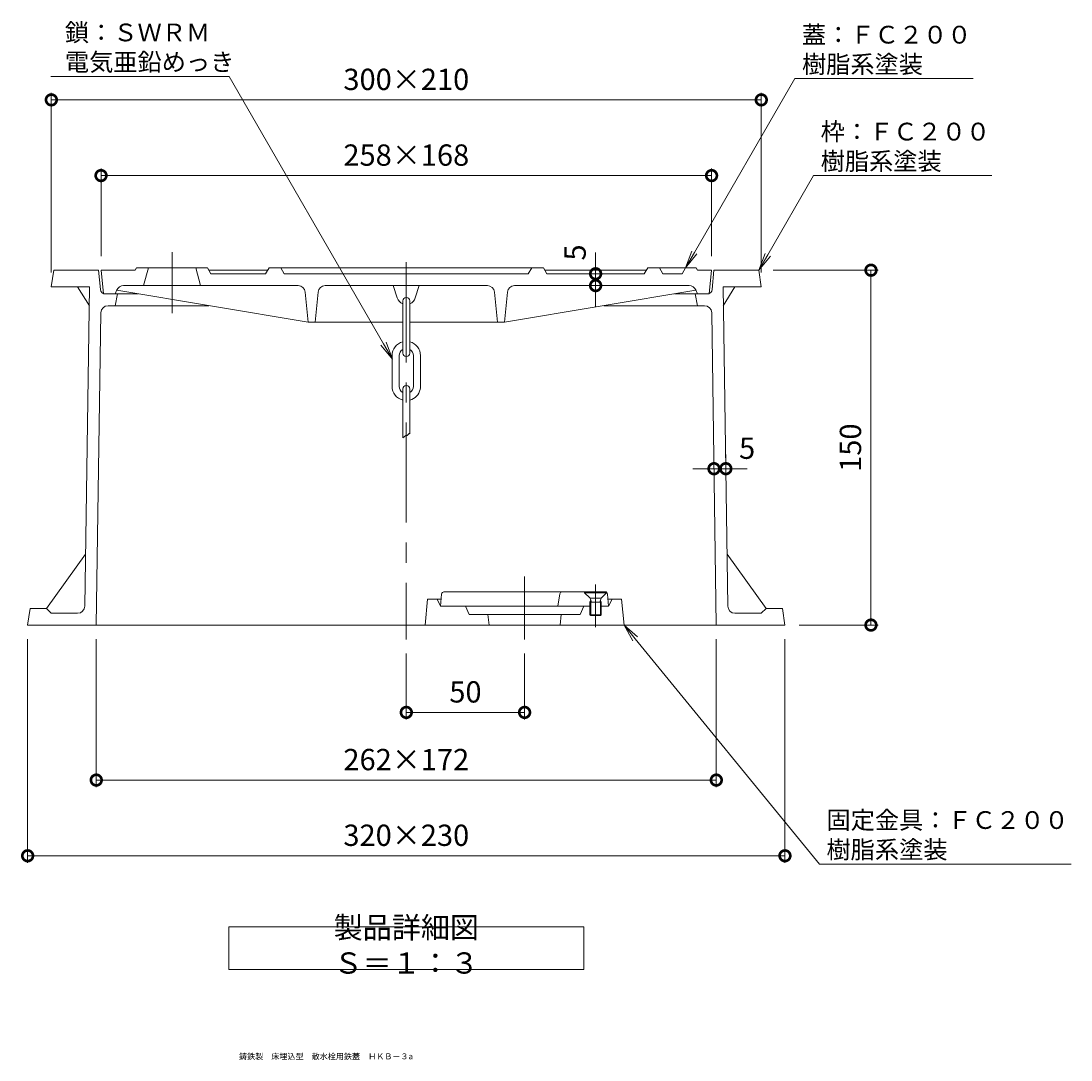
# Model space of a CAD drawing. Units: millimetres. Extents: x -458 to -11, y 15 to 754.
# Drawn here: x -455 to -11, y 15 to 454 of the extents above; entities that cross this region are included whole.
import ezdxf
from ezdxf import colors
from ezdxf.entities.mleader import LeaderData, LeaderLine
from ezdxf.math import Vec2, Vec3

# ---------------------------------------------------------------- set-up
doc = ezdxf.new("R2010")
doc.units = ezdxf.units.MM
doc.header["$LTSCALE"] = 10
doc.linetypes.add('中心線（短）', pattern=[6.773333, 4.233333, -0.846667, 0.846667, -0.846667])
for name, color, linetype, lineweight in [('(K)固定金具', 6, 'Continuous', 9), ('(K)寸法', 7, 'Continuous', 9), ('(K)引出線', 7, 'Continuous', 9), ('(K)文字', 2, 'Continuous', 9), ('(K)枠', 3, 'Continuous', 9), ('(K)蓋', 2, 'Continuous', 9), ('(K)鎖', 4, 'Continuous', 9)]:
    doc.layers.add(name, color=color, linetype=linetype, lineweight=lineweight)
doc.styles.add('(K)MSゴシック', font='MS Gothic.ttf')
doc.styles.add('文字_異尺度_H2.5', font='MS Gothic.ttf', dxfattribs={"height": 2.5})
doc.styles.add('文字_異尺度_H3.0', font='MS Gothic.ttf', dxfattribs={"height": 3})
doc.dimstyles.new('KAD-1', dxfattribs={"dimtxt": 3, "dimasz": 3, "dimexe": 1, "dimexo": 2, "dimgap": 1, "dimtad": 1, "dimdec": 1, "dimdsep": 46, "dimtxsty": '(K)MSゴシック', "dimblk": 'DOTSMALL', "dimcen": 0, "dimclrd": 7, "dimclre": 256, "dimclrt": 2, "dimadec": 1, "dimazin": 2, "dimtfac": 1, "dimtdec": 1, "dimtmove": 0, "dimatfit": 3, "dimldrblk": 'DOTSMALL', "dimfxl": 1, "dimtfill": 1, "dimlwd": 9, "dimlwe": -1, "dimarcsym": 0})

# ---------------------------------------------------------------- blocks, each defined once
blk = doc.blocks.new('_DotSmall')
at = {"color": 0, "linetype": 'ByBlock', "const_width": 0.5}
blk.add_lwpolyline([(-0.0625, 0, 1), (0.0625, 0, 1)], format="xyb", close=True, dxfattribs=at)
blk = doc.blocks.new('*D11')
at = {"layer": '(K)寸法', "transparency": 16777216}
for p, q in [((-441.89, 347.45), (-441.89, 423.45)), ((-141.89, 347.45), (-141.89, 423.45))]:
    blk.add_line(p, q, dxfattribs=at)
at = {"layer": '(K)寸法', "color": 7, "lineweight": 9, "transparency": 16777216}
blk.add_line((-441.89, 420.45), (-141.89, 420.45), dxfattribs=at)
at = {"layer": 'Defpoints', "color": 0, "transparency": 16777216}
for p in [(-141.89, 420.45), (-441.89, 341.45), (-141.89, 341.45)]:
    blk.add_point(p, dxfattribs=at)
at = {"layer": '(K)寸法', "color": 7, "lineweight": 9, "transparency": 16777216, "xscale": 9, "yscale": 9, "zscale": 9, "rotation": 180}
blk.add_blockref('_DotSmall', (-441.89, 420.45), dxfattribs=at)
at = {"layer": '(K)寸法', "color": 7, "lineweight": 9, "transparency": 16777216, "xscale": 9, "yscale": 9, "zscale": 9}
blk.add_blockref('_DotSmall', (-141.89, 420.45), dxfattribs=at)
at = {"layer": '(K)寸法', "color": 2, "lineweight": 9, "transparency": 16777216, "insert": (-291.89, 427.95), "char_height": 9, "attachment_point": 5, "style": '(K)MSゴシック', "bg_fill": 3, "box_fill_scale": 1.1, "bg_fill_color": 256, "bg_fill_true_color": 13158600, "bg_fill_transparency": 0}
blk.add_mtext('300×210', dxfattribs=at)
blk = doc.blocks.new('*D12')
at = {"layer": '(K)寸法', "transparency": 16777216}
for p, q in [((-420.89, 354.45), (-420.89, 391.45)), ((-162.89, 354.45), (-162.89, 391.45))]:
    blk.add_line(p, q, dxfattribs=at)
at = {"layer": '(K)寸法', "color": 7, "lineweight": 9, "transparency": 16777216}
blk.add_line((-420.89, 388.45), (-162.89, 388.45), dxfattribs=at)
at = {"layer": 'Defpoints', "color": 0, "transparency": 16777216}
for p in [(-162.89, 388.45), (-420.89, 348.45), (-162.89, 348.45)]:
    blk.add_point(p, dxfattribs=at)
at = {"layer": '(K)寸法', "color": 7, "lineweight": 9, "transparency": 16777216, "xscale": 9, "yscale": 9, "zscale": 9, "rotation": 180}
blk.add_blockref('_DotSmall', (-420.89, 388.45), dxfattribs=at)
at = {"layer": '(K)寸法', "color": 7, "lineweight": 9, "transparency": 16777216, "xscale": 9, "yscale": 9, "zscale": 9}
blk.add_blockref('_DotSmall', (-162.89, 388.45), dxfattribs=at)
at = {"layer": '(K)寸法', "color": 2, "lineweight": 9, "transparency": 16777216, "insert": (-291.89, 395.95), "char_height": 9, "attachment_point": 5, "style": '(K)MSゴシック', "bg_fill": 3, "box_fill_scale": 1.1, "bg_fill_color": 256, "bg_fill_true_color": 13158600, "bg_fill_transparency": 0}
blk.add_mtext('258×168', dxfattribs=at)
blk = doc.blocks.new('*D13')
at = {"layer": '(K)寸法', "transparency": 16777216}
for p, q in [((-451.89, 192.45), (-451.89, 97.94)), ((-131.89, 192.45), (-131.89, 97.94))]:
    blk.add_line(p, q, dxfattribs=at)
at = {"layer": '(K)寸法', "color": 7, "lineweight": 9, "transparency": 16777216}
blk.add_line((-131.89, 100.94), (-451.89, 100.94), dxfattribs=at)
at = {"layer": 'Defpoints', "color": 0, "transparency": 16777216}
for p in [(-451.89, 198.45), (-131.89, 198.45), (-451.89, 100.94)]:
    blk.add_point(p, dxfattribs=at)
at = {"layer": '(K)寸法', "color": 7, "lineweight": 9, "transparency": 16777216, "xscale": 9, "yscale": 9, "zscale": 9, "rotation": 180}
blk.add_blockref('_DotSmall', (-451.89, 100.94), dxfattribs=at)
at = {"layer": '(K)寸法', "color": 7, "lineweight": 9, "transparency": 16777216, "xscale": 9, "yscale": 9, "zscale": 9}
blk.add_blockref('_DotSmall', (-131.89, 100.94), dxfattribs=at)
at = {"layer": '(K)寸法', "color": 2, "lineweight": 9, "transparency": 16777216, "insert": (-291.89, 108.44), "char_height": 9, "attachment_point": 5, "style": '(K)MSゴシック', "bg_fill": 3, "box_fill_scale": 1.1, "bg_fill_color": 256, "bg_fill_true_color": 13158600, "bg_fill_transparency": 0}
blk.add_mtext('320×230', dxfattribs=at)
blk = doc.blocks.new('*D14')
at = {"layer": '(K)寸法', "transparency": 16777216}
for p, q in [((-422.89, 192.45), (-422.89, 129.94)), ((-160.89, 192.45), (-160.89, 129.94))]:
    blk.add_line(p, q, dxfattribs=at)
at = {"layer": '(K)寸法', "color": 7, "lineweight": 9, "transparency": 16777216}
blk.add_line((-422.89, 132.94), (-160.89, 132.94), dxfattribs=at)
at = {"layer": 'Defpoints', "color": 0, "transparency": 16777216}
for p in [(-422.89, 198.45), (-160.89, 198.45), (-160.89, 132.94)]:
    blk.add_point(p, dxfattribs=at)
at = {"layer": '(K)寸法', "color": 7, "lineweight": 9, "transparency": 16777216, "xscale": 9, "yscale": 9, "zscale": 9, "rotation": 180}
blk.add_blockref('_DotSmall', (-422.89, 132.94), dxfattribs=at)
at = {"layer": '(K)寸法', "color": 7, "lineweight": 9, "transparency": 16777216, "xscale": 9, "yscale": 9, "zscale": 9}
blk.add_blockref('_DotSmall', (-160.89, 132.94), dxfattribs=at)
at = {"layer": '(K)寸法', "color": 2, "lineweight": 9, "transparency": 16777216, "insert": (-291.89, 140.44), "char_height": 9, "attachment_point": 5, "style": '(K)MSゴシック', "bg_fill": 3, "box_fill_scale": 1.1, "bg_fill_color": 256, "bg_fill_true_color": 13158600, "bg_fill_transparency": 0}
blk.add_mtext('262×172', dxfattribs=at)
blk = doc.blocks.new('*D15')
at = {"layer": '(K)寸法', "transparency": 16777216}
for p, q in [((-291.89, 186.42), (-291.89, 158.55)), ((-241.89, 186.42), (-241.89, 158.55))]:
    blk.add_line(p, q, dxfattribs=at)
at = {"layer": '(K)寸法', "color": 7, "lineweight": 9, "transparency": 16777216}
blk.add_line((-291.89, 161.55), (-241.89, 161.55), dxfattribs=at)
at = {"layer": 'Defpoints', "color": 0, "transparency": 16777216}
for p in [(-291.89, 192.42), (-241.89, 192.42), (-241.89, 161.55)]:
    blk.add_point(p, dxfattribs=at)
at = {"layer": '(K)寸法', "color": 7, "lineweight": 9, "transparency": 16777216, "xscale": 9, "yscale": 9, "zscale": 9, "rotation": 180}
blk.add_blockref('_DotSmall', (-291.89, 161.55), dxfattribs=at)
at = {"layer": '(K)寸法', "color": 7, "lineweight": 9, "transparency": 16777216, "xscale": 9, "yscale": 9, "zscale": 9}
blk.add_blockref('_DotSmall', (-241.89, 161.55), dxfattribs=at)
at = {"layer": '(K)寸法', "color": 2, "lineweight": 9, "transparency": 16777216, "insert": (-266.89, 169.05), "char_height": 9, "attachment_point": 5, "style": '(K)MSゴシック', "bg_fill": 3, "box_fill_scale": 1.1, "bg_fill_color": 256, "bg_fill_true_color": 13158600, "bg_fill_transparency": 0}
blk.add_mtext('50', dxfattribs=at)
blk = doc.blocks.new('*D16')
at = {"layer": '(K)寸法', "transparency": 16777216}
for p, q in [((-136.89, 348.45), (-92.54, 348.45)), ((-125.89, 198.45), (-92.54, 198.45))]:
    blk.add_line(p, q, dxfattribs=at)
at = {"layer": '(K)寸法', "color": 7, "lineweight": 9, "transparency": 16777216}
blk.add_line((-95.54, 198.45), (-95.54, 348.45), dxfattribs=at)
at = {"layer": 'Defpoints', "color": 0, "transparency": 16777216}
for p in [(-142.89, 348.45), (-95.54, 348.45), (-131.89, 198.45)]:
    blk.add_point(p, dxfattribs=at)
at = {"layer": '(K)寸法', "color": 7, "lineweight": 9, "transparency": 16777216, "xscale": 9, "yscale": 9, "zscale": 9}
for p, rotation in [((-95.54, 348.45), 90), ((-95.54, 198.45), 270)]:
    blk.add_blockref('_DotSmall', p, dxfattribs=dict(at, rotation=rotation))
at = {"layer": '(K)寸法', "color": 2, "lineweight": 9, "transparency": 16777216, "insert": (-103.04, 273.45), "char_height": 9, "attachment_point": 5, "rotation": 90, "style": '(K)MSゴシック', "bg_fill": 3, "box_fill_scale": 1.1, "bg_fill_color": 256, "bg_fill_true_color": 13158600, "bg_fill_transparency": 0}
blk.add_mtext('150', dxfattribs=at)
blk = doc.blocks.new('*D17')
at = {"layer": '(K)寸法', "transparency": 16777216}
for p, q in [((-161.87, 270.47), (-161.87, 267.55)), ((-156.87, 270.55), (-156.87, 267.55))]:
    blk.add_line(p, q, dxfattribs=at)
at = {"layer": '(K)寸法', "color": 7, "lineweight": 9, "transparency": 16777216}
for p, q in [((-161.87, 264.55), (-170.87, 264.55)), ((-161.87, 264.55), (-156.87, 264.55)), ((-156.87, 264.55), (-147.87, 264.55))]:
    blk.add_line(p, q, dxfattribs=at)
at = {"layer": 'Defpoints', "color": 0, "transparency": 16777216}
for p in [(-161.87, 264.47), (-156.87, 264.55), (-156.87, 264.55)]:
    blk.add_point(p, dxfattribs=at)
at = {"layer": '(K)寸法', "color": 7, "lineweight": 9, "transparency": 16777216, "xscale": 9, "yscale": 9, "zscale": 9}
blk.add_blockref('_DotSmall', (-161.87, 264.55), dxfattribs=at)
at = {"layer": '(K)寸法', "color": 7, "lineweight": 9, "transparency": 16777216, "xscale": 9, "yscale": 9, "zscale": 9, "rotation": 180}
blk.add_blockref('_DotSmall', (-156.87, 264.55), dxfattribs=at)
at = {"layer": '(K)寸法', "color": 2, "lineweight": 9, "transparency": 16777216, "insert": (-147.87, 272.05), "char_height": 9, "attachment_point": 5, "style": '(K)MSゴシック', "bg_fill": 3, "box_fill_scale": 1.1, "bg_fill_color": 256, "bg_fill_true_color": 13158600, "bg_fill_transparency": 0}
blk.add_mtext('5', dxfattribs=at)
blk = doc.blocks.new('*D18')
at = {"layer": '(K)寸法', "color": 7, "lineweight": 9, "transparency": 16777216}
for p, q in [((-211.89, 346.95), (-211.89, 355.95)), ((-211.89, 346.95), (-211.89, 341.95)), ((-211.89, 341.95), (-211.89, 332.95))]:
    blk.add_line(p, q, dxfattribs=at)
at = {"layer": '(K)寸法', "transparency": 16777216}
for p, q in [((-217.89, 346.95), (-214.89, 346.95)), ((-217.89, 341.95), (-214.89, 341.95))]:
    blk.add_line(p, q, dxfattribs=at)
at = {"layer": 'Defpoints', "color": 0, "transparency": 16777216}
for p in [(-211.89, 346.95), (-211.89, 341.95), (-211.89, 341.95)]:
    blk.add_point(p, dxfattribs=at)
at = {"layer": '(K)寸法', "color": 7, "lineweight": 9, "transparency": 16777216, "xscale": 9, "yscale": 9, "zscale": 9}
for p, rotation in [((-211.89, 346.95), 270), ((-211.89, 341.95), 90)]:
    blk.add_blockref('_DotSmall', p, dxfattribs=dict(at, rotation=rotation))
at = {"layer": '(K)寸法', "color": 2, "lineweight": 9, "transparency": 16777216, "insert": (-219.39, 355.95), "char_height": 9, "attachment_point": 5, "rotation": 90, "style": '(K)MSゴシック', "bg_fill": 3, "box_fill_scale": 1.1, "bg_fill_color": 256, "bg_fill_true_color": 13158600, "bg_fill_transparency": 0}
blk.add_mtext('5', dxfattribs=at)
blk = doc.blocks.new('_Open')
at = {"color": 0, "linetype": 'ByBlock', "lineweight": -2}
for p, q in [((-1, 0.167), (0, 0)), ((-1, -0.167), (0, 0)), ((0, 0), (-1, 0))]:
    blk.add_line(p, q, dxfattribs=at)

msp = doc.modelspace()

# ---------------------------------------------------------------- linework, layer by layer
at = {"layer": '(K)固定金具', "color": 2, "linetype": '中心線（短）', "lineweight": 9}
msp.add_line((-211.89, 215.61), (-211.89, 197.53), dxfattribs=at)
at = {"layer": '(K)固定金具', "color": 6, "linetype": 'Continuous', "lineweight": 9}
for p, q in [((-283.89, 198.45), (-282.89, 209.45)), ((-282.89, 209.45), (-277.14, 209.45)), ((-278.89, 209.45), (-277.39, 206.45)), ((-206.64, 209.45), (-200.89, 209.45)), ((-204.89, 209.45), (-206.39, 206.45)), ((-199.89, 198.45), (-200.89, 209.45)), ((-214.27, 206.45), (-277.39, 206.45)), ((-266.89, 206.45), (-265.39, 202.95)), ((-216.89, 206.45), (-218.39, 202.95)), ((-206.39, 206.45), (-209.51, 206.45)), ((-265.39, 202.95), (-218.39, 202.95)), ((-257.39, 202.95), (-256.89, 198.45)), ((-226.39, 202.95), (-226.89, 198.45))]:
    msp.add_line(p, q, dxfattribs=at)
at = {"layer": '(K)固定金具', "color": 30, "linetype": 'Continuous', "lineweight": 9}
for p, q in [((-276.97, 211.53), (-277.39, 206.45)), ((-207.81, 212.45), (-275.97, 212.45)), ((-227.03, 211.62), (-227.89, 206.45)), ((-206.82, 211.53), (-206.39, 206.45))]:
    msp.add_line(p, q, dxfattribs=at)
at = {"layer": '(K)固定金具', "color": 2, "linetype": 'Continuous', "lineweight": 9}
for p, q in [((-216.54, 212.45), (-216.54, 212.15)), ((-216.54, 212.45), (-207.24, 212.45)), ((-216.54, 212.15), (-207.24, 212.15)), ((-214.38, 209.99), (-216.54, 212.15)), ((-214.27, 209.87), (-209.51, 209.87)), ((-214.27, 208.15), (-213.89, 208.86)), ((-214.05, 209.42), (-213.69, 208.15)), ((-209.73, 209.42), (-210.09, 208.15)), ((-209.89, 208.86), (-209.51, 208.15)), ((-209.4, 209.99), (-207.24, 212.15)), ((-207.24, 212.45), (-207.24, 212.15)), ((-211.89, 208.15), (-214.27, 208.15)), ((-214.27, 208.15), (-214.27, 202.83)), ((-213.89, 208.15), (-213.89, 202.45)), ((-211.89, 208.15), (-209.51, 208.15)), ((-209.89, 208.15), (-209.89, 202.45)), ((-209.51, 208.15), (-209.51, 202.83)), ((-213.89, 202.45), (-214.27, 202.83)), ((-209.51, 202.83), (-214.27, 202.83)), ((-213.89, 202.45), (-209.89, 202.45)), ((-209.89, 202.45), (-209.51, 202.83))]:
    msp.add_line(p, q, dxfattribs=at)
at = {"layer": '(K)固定金具', "color": 30, "linetype": 'Continuous', "lineweight": 9}
for centre, start, end in [((-275.97, 211.45), 90, 175.2364), ((-226.04, 211.45), 90, 170.5373), ((-207.81, 211.45), 4.764, 55.2376)]:
    msp.add_arc(centre, 1, start, end, dxfattribs=at)
at = {"layer": '(K)固定金具', "color": 2, "linetype": 'Continuous', "lineweight": 9}
for centre, start, end in [((-215.3, 209.07), 15.7086, 45), ((-208.48, 209.07), 135, 164.2914)]:
    msp.add_arc(centre, 1.3, start, end, dxfattribs=at)
at = {"layer": '(K)文字', "color": 7, "lineweight": 9}
msp.add_lwpolyline([(-366.89, 70.94), (-216.89, 70.94), (-216.89, 52.94), (-366.89, 52.94)], close=True, dxfattribs=at)
at = {"layer": '(K)枠', "color": 3, "linetype": '中心線（短）', "lineweight": 9}
msp.add_line((-291.89, 351.83), (-291.89, 192.42), dxfattribs=at)
at = {"layer": '(K)枠', "color": 3, "linetype": 'Continuous', "lineweight": 9}
for p, q in [((-441.89, 341.45), (-440.89, 348.45)), ((-421.89, 348.45), (-440.89, 348.45)), ((-421.18, 340.28), (-421.89, 348.45)), ((-162.61, 340.28), (-161.89, 348.45)), ((-142.89, 348.45), (-161.89, 348.45)), ((-141.89, 341.45), (-142.89, 348.45)), ((-425.77, 341.45), (-441.89, 341.45)), ((-425.77, 333.45), (-430.77, 341.45)), ((-427.77, 206.41), (-425.77, 341.45)), ((-419.18, 338.45), (-405.26, 338.45)), ((-413.89, 338.45), (-414.89, 333.45)), ((-178.52, 338.45), (-164.6, 338.45)), ((-169.89, 338.45), (-168.89, 333.45)), ((-158.01, 341.45), (-141.89, 341.45)), ((-156.01, 206.41), (-158.01, 341.45)), ((-158.01, 333.45), (-153.01, 341.45)), ((-417.94, 333.45), (-375.32, 333.45)), ((-208.47, 333.45), (-165.85, 333.45)), ((-420.94, 330.5), (-422.89, 198.45)), ((-162.85, 330.5), (-160.89, 198.45)), ((-443.89, 205.45), (-427.45, 228.45)), ((-139.89, 205.45), (-156.34, 228.45)), ((-451.89, 198.45), (-450.89, 205.45)), ((-443.89, 205.45), (-450.89, 205.45)), ((-443.89, 205.45), (-441.89, 203.45)), ((-139.89, 205.45), (-141.89, 203.45)), ((-139.89, 205.45), (-132.89, 205.45)), ((-131.89, 198.45), (-132.89, 205.45)), ((-430.77, 203.45), (-441.89, 203.45)), ((-153.01, 203.45), (-141.89, 203.45)), ((-131.89, 198.45), (-451.89, 198.45))]:
    msp.add_line(p, q, dxfattribs=at)
for centre, radius, start, end in [((-419.18, 340.45), 2, 185.0102, 270), ((-164.6, 340.45), 2, 270, 354.9898), ((-417.94, 330.45), 3, 90, 179.1508), ((-165.85, 330.45), 3, 0.8492, 90), ((-430.77, 206.45), 3, 270, 359.1515), ((-153.01, 206.45), 3, 180.8485, 270)]:
    msp.add_arc(centre, radius, start, end, dxfattribs=at)
at = {"layer": '(K)蓋', "color": 2, "linetype": '中心線（短）', "lineweight": 9}
msp.add_line((-390.89, 356.05), (-390.89, 330.36), dxfattribs=at)
at = {"layer": '(K)蓋', "color": 2, "linetype": 'Continuous', "lineweight": 9}
for p, q in [((-420.89, 348.45), (-419.89, 338.45)), ((-406.47, 348.45), (-420.89, 348.45)), ((-405.89, 349.45), (-406.47, 348.45)), ((-375.89, 349.45), (-405.89, 349.45)), ((-400.89, 349.45), (-402.89, 341.95)), ((-380.89, 349.45), (-378.89, 341.95)), ((-375.89, 349.45), (-374.45, 346.95)), ((-350.47, 348.45), (-375.31, 348.45)), ((-351.34, 346.95), (-374.45, 346.95)), ((-349.89, 349.45), (-351.34, 346.95)), ((-233.89, 349.45), (-349.89, 349.45)), ((-344.89, 349.45), (-343.45, 346.95)), ((-240.34, 346.95), (-343.45, 346.95)), ((-238.89, 349.45), (-240.34, 346.95)), ((-233.89, 349.45), (-232.45, 346.95)), ((-233.31, 348.45), (-190.61, 348.45)), ((-232.45, 346.95), (-191.34, 346.95)), ((-189.89, 349.45), (-191.34, 346.95)), ((-189.89, 349.45), (-169.47, 349.45)), ((-184.89, 349.45), (-183.45, 346.95)), ((-183.45, 346.95), (-175.34, 346.95)), ((-173.89, 349.45), (-175.34, 346.95)), ((-168.89, 348.45), (-169.47, 349.45)), ((-168.89, 348.45), (-162.89, 348.45)), ((-162.89, 348.45), (-163.89, 338.45)), ((-411.41, 341.95), (-337.62, 341.95)), ((-326.17, 341.95), (-257.62, 341.95)), ((-297.39, 341.95), (-295.7, 336.72)), ((-286.39, 341.95), (-288.09, 336.72)), ((-172.37, 341.95), (-246.17, 341.95)), ((-414.89, 338.45), (-419.89, 338.45)), ((-414.17, 340.13), (-414.89, 338.45)), ((-414.25, 339.95), (-333.39, 326.45)), ((-334.63, 339.24), (-333.39, 326.45)), ((-329.15, 339.24), (-330.39, 326.45)), ((-254.63, 339.24), (-253.39, 326.45)), ((-169.53, 339.95), (-250.39, 326.45)), ((-249.15, 339.24), (-250.39, 326.45)), ((-169.61, 340.13), (-168.89, 338.45)), ((-168.89, 338.45), (-163.89, 338.45)), ((-293.39, 326.45), (-333.39, 326.45)), ((-250.39, 326.45), (-290.39, 326.45))]:
    msp.add_line(p, q, dxfattribs=at)
for centre, radius, start, end in [((-411.41, 338.95), 3, 90, 156.8013), ((-337.62, 338.95), 3, 5.5278, 90), ((-326.17, 338.95), 3, 90, 174.4722), ((-257.62, 338.95), 3, 5.5278, 90), ((-246.17, 338.95), 3, 90, 174.4722), ((-172.37, 338.95), 3, 23.1987, 90), ((-291.89, 337.95), 4, 197.9454, 247.9757), ((-291.89, 337.95), 4, 292.0243, 342.0548)]:
    msp.add_arc(centre, radius, start, end, dxfattribs=at)
at = {"layer": '(K)鎖', "color": 4, "linetype": 'Continuous', "lineweight": 9}
for p, q in [((-293.39, 335.45), (-293.39, 313.45)), ((-290.39, 335.45), (-290.39, 313.45)), ((-297.89, 312.35), (-297.89, 299.35)), ((-294.89, 312.35), (-294.89, 299.35)), ((-288.89, 312.35), (-288.89, 299.35)), ((-285.89, 312.35), (-285.89, 299.35)), ((-293.39, 277.66), (-293.39, 298.24)), ((-290.39, 279.33), (-290.39, 298.24)), ((-293.39, 277.66), (-292.15, 278.64)), ((-292.15, 278.64), (-291.52, 278.56)), ((-291.52, 278.56), (-290.71, 279.4)), ((-290.71, 279.4), (-290.39, 279.33))]:
    msp.add_line(p, q, dxfattribs=at)
for centre, radius, start, end in [((-291.89, 335.45), 1.5, 0, 180), ((-291.89, 312.35), 6, 104.4776, 180), ((-291.89, 312.35), 6, 0, 75.5224), ((-291.89, 312.35), 3, 119.7451, 180), ((-291.89, 313.45), 1.5, 180, 0), ((-291.89, 312.35), 3, 0, 60.2549), ((-291.89, 299.35), 6, 180, 255.5224), ((-291.89, 299.35), 3, 180, 240.2549), ((-291.89, 298.24), 1.5, 0, 180), ((-291.89, 299.35), 3, 299.7451, 0), ((-291.89, 299.35), 6, 284.4776, 347.7713), ((-291.89, 299.35), 6, 347.7713, 0)]:
    msp.add_arc(centre, radius, start, end, dxfattribs=at)

# ---------------------------------------------------------------- texts
at = {"layer": '(K)文字', "lineweight": 9, "insert": (-291.89, 61.94), "char_height": 9, "width": 126.0443, "attachment_point": 5, "style": '文字_異尺度_H3.0'}
msp.add_mtext('製品詳細図\u3000Ｓ＝１：３', dxfattribs=at)
at = {"layer": '(K)文字', "linetype": 'Continuous', "lineweight": 9, "insert": (-362.58, 17.41), "char_height": 2.5, "width": 137.1054, "attachment_point": 1, "line_spacing_factor": 0.8, "style": '文字_異尺度_H2.5'}
msp.add_mtext('鋳鉄製\u3000床埋込型\u3000散水栓用鉄蓋\u3000ＨＫＢ－３a', dxfattribs=at)

# ---------------------------------------------------------------- next in the draw order: dimensions: what is measured, and where the dimension line sits
at = {"layer": '(K)寸法', "lineweight": 9}
for base, p1, p2, text, picture, middle in [((-141.89, 420.45), (-441.89, 341.45), (-141.89, 341.45), '<>×210', '*D11', (-291.89, 427.95)), ((-451.89, 100.94), (-131.89, 198.45), (-451.89, 198.45), '<>×230', '*D13', (-291.89, 108.44))]:
    dim = msp.add_linear_dim(base=base, p1=p1, p2=p2, text=text, dimstyle='KAD-1', dxfattribs=at)
    dim.commit()
    dim.dimension.update_dxf_attribs({"geometry": picture, "text_midpoint": middle})

# ---------------------------------------------------------------- next in the draw order: dimensions: what is measured, and where the dimension line sits
for base, p1, p2, text, picture, middle in [((-162.89, 388.45), (-420.89, 348.45), (-162.89, 348.45), '<>×168', '*D12', (-291.89, 395.95)), ((-160.89, 132.94), (-422.89, 198.45), (-160.89, 198.45), '<>×172', '*D14', (-291.89, 140.44))]:
    dim = msp.add_linear_dim(base=base, p1=p1, p2=p2, text=text, dimstyle='KAD-1', dxfattribs=at)
    dim.commit()
    dim.dimension.update_dxf_attribs({"geometry": picture, "text_midpoint": middle})
dim = msp.add_linear_dim(base=(-95.54, 348.45), p1=(-131.89, 198.45), p2=(-142.89, 348.45), angle=90, dimstyle='KAD-1', dxfattribs=at)
dim.commit()
dim.dimension.update_dxf_attribs({"geometry": '*D16', "text_midpoint": (-103.04, 273.45)})

# ---------------------------------------------------------------- next in the draw order: dimensions: what is measured, and where the dimension line sits
dim = msp.add_linear_dim(base=(-211.89, 341.95), p1=(-211.89, 346.95), p2=(-211.89, 341.95), angle=90, dimstyle='KAD-1', override={"dimtmove": 1}, dxfattribs=at)
dim.commit()
dim.dimension.update_dxf_attribs({"geometry": '*D18', "text_midpoint": (-211.89, 355.95), "dimtype": 160})
dim = msp.add_linear_dim(base=(-156.87, 264.55), p1=(-161.87, 264.47), p2=(-156.87, 264.55), dimstyle='KAD-1', override={"dimtmove": 1}, dxfattribs=at)
dim.commit()
dim.dimension.update_dxf_attribs({"geometry": '*D17', "text_midpoint": (-147.87, 264.55), "dimtype": 160})
dim = msp.add_linear_dim(base=(-241.89, 161.55), p1=(-291.89, 192.42), p2=(-241.89, 192.42), dimstyle='KAD-1', dxfattribs=at)
dim.commit()
dim.dimension.update_dxf_attribs({"geometry": '*D15', "text_midpoint": (-266.89, 169.05)})

# ---------------------------------------------------------------- next in the draw order: leaders
at = {"layer": '(K)引出線', "lineweight": 9}
ml = msp.add_multileader_mtext('Standard', dxfattribs=at)
ml.set_content('鎖：ＳＷＲＭ\\P電気亜鉛めっき', color=2, style='文字_異尺度_H2.5')
ml.set_leader_properties(color=7, linetype='Continuous', lineweight=9)
ml.set_arrow_properties(name='OPEN')
ml.build(insert=Vec2(0, 0))
ml.multileader.update_dxf_attribs({"has_dogleg": 0, "text_left_attachment_type": 5, "text_right_attachment_type": 5, "arrow_head_size": 7.5, "scale": 3})
ctx = ml.context
ctx.base_point, ctx.scale, ctx.char_height, ctx.arrow_head_size, ctx.landing_gap_size, ctx.plane_origin = Vec3(-439.16, 430.36), 3, 7.5, 7.5, 3, Vec3(-297.79, 310.89)
ctx.left_attachment, ctx.right_attachment = 5, 5
notes = []
notes.append((ctx, [(0, (1, 1, 0), (-342.77, 430.36), (-1, 0), 24, [(0, [(-297.79, 310.89)], 0, [])])]))
ctx.mtext.insert, ctx.mtext.flow_direction = Vec3(-436.16, 452.7), 5
ml = msp.add_multileader_mtext('Standard', dxfattribs=at)
ml.set_content('蓋：ＦＣ２００\\P樹脂系塗装', color=2, style='文字_異尺度_H2.5')
ml.set_leader_properties(color=7, linetype='Continuous', lineweight=9)
ml.set_arrow_properties(name='OPEN')
ml.build(insert=Vec2(0, 0))
ml.multileader.update_dxf_attribs({"has_dogleg": 0, "text_left_attachment_type": 5, "text_right_attachment_type": 5, "arrow_head_size": 7.5, "scale": 3})
ctx = ml.context
ctx.base_point, ctx.scale, ctx.char_height, ctx.arrow_head_size, ctx.landing_gap_size, ctx.plane_origin = Vec3(-127.7, 429.45), 3, 7.5, 7.5, 3, Vec3(-173.89, 349.45)
ctx.left_attachment, ctx.right_attachment = 5, 5
notes.append((ctx, [(0, (1, 1, 0), (-151.7, 429.45), (1, 0), 24, [(0, [(-173.89, 349.45)], 0, [])])]))
ctx.mtext.insert, ctx.mtext.flow_direction = Vec3(-124.7, 451.75), 5
ml = msp.add_multileader_mtext('Standard', dxfattribs=at)
ml.set_content('枠：ＦＣ２００\\P樹脂系塗装', color=2, style='文字_異尺度_H2.5')
ml.set_leader_properties(color=7, linetype='Continuous', lineweight=9)
ml.set_arrow_properties(name='OPEN')
ml.build(insert=Vec2(0, 0))
ml.multileader.update_dxf_attribs({"has_dogleg": 0, "text_left_attachment_type": 5, "text_right_attachment_type": 5, "arrow_head_size": 7.5, "scale": 3})
ctx = ml.context
ctx.base_point, ctx.scale, ctx.char_height, ctx.arrow_head_size, ctx.landing_gap_size, ctx.plane_origin = Vec3(-119.8, 388.45), 3, 7.5, 7.5, 3, Vec3(-142.89, 348.45)
ctx.left_attachment, ctx.right_attachment = 5, 5
notes.append((ctx, [(0, (1, 1, 0), (-143.8, 388.45), (1, 0), 24, [(0, [(-142.89, 348.45)], 0, [])])]))
ctx.mtext.insert, ctx.mtext.flow_direction = Vec3(-116.8, 410.79), 5
ml = msp.add_multileader_mtext('Standard', dxfattribs=at)
ml.set_content('固定金具：ＦＣ２００\\P樹脂系塗装', color=2, style='文字_異尺度_H2.5')
ml.set_leader_properties(color=7, linetype='Continuous', lineweight=9)
ml.set_arrow_properties(name='OPEN')
ml.build(insert=Vec2(0, 0))
ml.multileader.update_dxf_attribs({"has_dogleg": 0, "text_left_attachment_type": 5, "text_right_attachment_type": 5, "arrow_head_size": 7.5, "scale": 3})
ctx = ml.context
ctx.base_point, ctx.scale, ctx.char_height, ctx.arrow_head_size, ctx.landing_gap_size, ctx.plane_origin = Vec3(-117.35, 97.41), 3, 7.5, 7.5, 3, Vec3(-199.89, 198.45)
ctx.left_attachment, ctx.right_attachment = 5, 5
notes.append((ctx, [(0, (1, 1, 0), (-141.35, 97.41), (1, 0), 24, [(0, [(-199.89, 198.45)], 0, [])])]))
ctx.mtext.insert, ctx.mtext.flow_direction = Vec3(-114.35, 119.79), 5
for ctx, leaders in notes:
    for number, flags, end, landing, length, lines in leaders:
        leader = LeaderData()
        leader.index, (leader.has_last_leader_line, leader.has_dogleg_vector, leader.attachment_direction) = number, flags
        leader.last_leader_point, leader.dogleg_vector, leader.dogleg_length = Vec3(end), Vec3(landing), length
        for number, points, colour, breaks in lines:
            line = LeaderLine()
            line.index, line.vertices, line.color, line.breaks = number, Vec3.list(points), colors.encode_raw_color(colour), breaks
            leader.lines.append(line)
        ctx.leaders.append(leader)

# ---------------------------------------------------------------- next in the draw order: linework, layer by layer
at = {"layer": '(K)枠', "color": 3, "linetype": '中心線（短）', "lineweight": 9}
msp.add_line((-241.89, 219), (-241.89, 192.42), dxfattribs=at)

doc.saveas('drawing.dxf')
